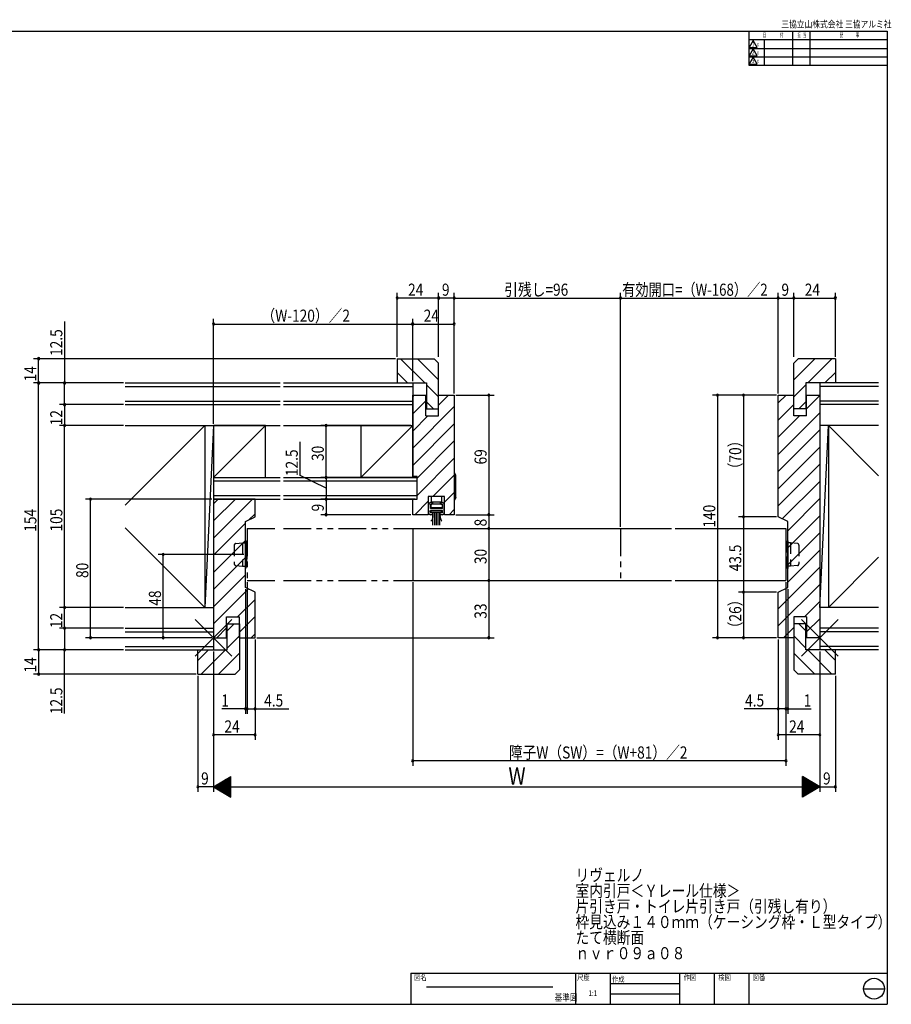
# Model space of a CAD drawing. Extents: x 19 to 820, y 16 to 584.
# Drawn here: x 317 to 820, y 16 to 584 of the extents above; entities that cross this region are included whole.
import ezdxf
from ezdxf.enums import TextEntityAlignment as Align

# ---------------------------------------------------------------- set-up
doc = ezdxf.new("R2010")
doc.units = 0
doc.linetypes.add('DASHED2', pattern=[9.525, 6.35, -3.175])
doc.linetypes.add('PHANTOM2', pattern=[31.75, 15.875, -3.175, 3.175, -3.175, 3.175, -3.175])
for name, color, linetype in [('KI1', 7, 'CONTINUOUS'), ('KI2', 4, 'CONTINUOUS'), ('MJ', 2, 'CONTINUOUS'), ('OS', 2, 'CONTINUOUS'), ('PH', 6, 'PHANTOM2'), ('SU', 3, 'CONTINUOUS'), ('TE', 6, 'CONTINUOUS'), ('TS', 6, 'DASHED2'), ('WK', 7, 'CONTINUOUS')]:
    doc.layers.add(name, color=color, linetype=linetype)
doc.styles.get("Standard").update_dxf_attribs({"font": 'romans.shx', "width": 0.83, "bigfont": 'extfont.shx'})

msp = doc.modelspace()

# ---------------------------------------------------------------- linework, layer by layer
at = {"layer": 'KI1'}
for p, q in [((534.5, 388.75), (534.5, 374.75)), ((534.5, 388.75), (556, 388.75)), ((556, 388.75), (558.5, 386.25)), ((766, 388.75), (763.5, 386.25)), ((787.5, 388.75), (766, 388.75)), ((787.5, 388.75), (787.5, 374.75)), ((558.5, 359.75), (558.5, 386.25)), ((763.5, 359.75), (763.5, 386.25)), ((534.5, 374.75), (551.5, 374.75)), ((551.5, 374.75), (551.5, 359.75)), ((787.5, 374.75), (770.5, 374.75)), ((770.5, 374.75), (770.5, 359.75)), ((543.5, 367.75), (551.1, 367.75)), ((543.5, 320.75), (543.5, 367.75)), ((551.1, 355.75), (551.1, 367.75)), ((558.5, 355.75), (558.5, 367.75)), ((558.5, 367.75), (567.5, 367.75)), ((567.5, 367.75), (567.5, 298.75)), ((754.5, 297.5), (754.5, 367.75)), ((754.5, 367.75), (763.5, 367.75)), ((763.5, 355.75), (763.5, 367.75)), ((770.9, 355.75), (770.9, 367.75)), ((770.9, 367.75), (778.5, 367.75)), ((778.5, 367.75), (778.5, 227.75)), ((551.5, 359.75), (558.5, 359.75)), ((770.5, 359.75), (763.5, 359.75)), ((551.1, 355.75), (558.5, 355.75)), ((770.9, 355.75), (763.5, 355.75)), ((546, 320.75), (543.5, 320.75)), ((546, 307.75), (546, 320.75)), ((428.5, 307.75), (428.5, 227.75)), ((452.5, 307.75), (428.5, 307.75)), ((452.5, 297.5), (452.5, 307.75)), ((543.5, 298.75), (543.5, 307.75)), ((543.5, 307.75), (546, 307.75)), ((561.9, 309.25), (552.5, 309.25)), ((552.5, 309.25), (552.5, 298.75)), ((561.9, 298.75), (561.9, 309.25)), ((447, 294.75), (452.5, 297.5)), ((552.5, 298.75), (543.5, 298.75)), ((567.5, 298.75), (561.9, 298.75)), ((760, 294.75), (754.5, 297.5)), ((447, 256.75), (447, 294.75)), ((543.5, 290.75), (543.5, 260.75)), ((543.5, 290.75), (693, 290.75)), ((695, 290.75), (759, 290.75)), ((759, 290.75), (759, 260.75)), ((760, 256.75), (760, 294.75)), ((452.5, 254), (447, 256.75)), ((543.5, 260.75), (693, 260.75)), ((695, 260.75), (759, 260.75)), ((754.5, 254), (760, 256.75)), ((452.5, 227.75), (452.5, 254)), ((754.5, 227.75), (754.5, 254)), ((436.1, 227.75), (436.1, 239.75)), ((436.1, 239.75), (443.5, 239.75)), ((443.5, 227.75), (443.5, 239.75)), ((763.5, 239.75), (763.5, 227.75)), ((770.9, 239.75), (763.5, 239.75)), ((770.9, 239.75), (770.9, 227.75)), ((436.5, 235.75), (443.5, 235.75)), ((436.5, 220.75), (436.5, 235.75)), ((443.5, 235.75), (443.5, 209.25)), ((763.5, 235.75), (763.5, 209.25)), ((770.5, 235.75), (763.5, 235.75)), ((770.5, 220.75), (770.5, 235.75)), ((428.5, 227.75), (436.1, 227.75)), ((443.5, 227.75), (452.5, 227.75)), ((763.5, 227.75), (754.5, 227.75)), ((778.5, 227.75), (770.9, 227.75)), ((419.5, 206.75), (419.5, 220.75)), ((419.5, 220.75), (436.5, 220.75)), ((787.5, 220.75), (770.5, 220.75)), ((787.5, 206.75), (787.5, 220.75)), ((419.5, 206.75), (441, 206.75)), ((441, 206.75), (443.5, 209.25)), ((766, 206.75), (763.5, 209.25)), ((787.5, 206.75), (766, 206.75))]:
    msp.add_line(p, q, dxfattribs=at)
at = {"layer": 'KI2'}
for p, q in [((536.44, 388.75), (550.44, 374.75)), ((546.34, 388.75), (558.5, 376.59)), ((775.66, 388.75), (763.5, 376.59)), ((785.56, 388.75), (771.56, 374.75)), ((534.5, 380.79), (540.54, 374.75)), ((787.5, 380.79), (781.46, 374.75)), ((551.5, 373.69), (558.5, 366.69)), ((770.5, 373.69), (763.5, 366.69)), ((543.5, 366.81), (544.44, 367.75)), ((543.5, 356.91), (551.1, 364.51)), ((551.5, 363.79), (555.54, 359.75)), ((558.5, 362.01), (564.24, 367.75)), ((754.5, 363.22), (759.03, 367.75)), ((770.5, 363.79), (766.46, 359.75)), ((770.9, 359.82), (778.5, 367.42)), ((543.5, 337.11), (567.5, 361.11)), ((754.5, 353.32), (763.5, 362.32)), ((543.5, 347.01), (552.24, 355.75)), ((754.5, 333.52), (778.5, 357.52)), ((754.5, 343.42), (766.83, 355.75)), ((543.5, 327.21), (567.5, 351.21)), ((754.5, 323.62), (778.5, 347.62)), ((546, 319.81), (567.5, 341.31)), ((754.5, 313.72), (778.5, 337.72)), ((546, 309.91), (567.5, 331.41)), ((754.5, 303.82), (778.5, 327.82)), ((555.23, 309.25), (567.5, 321.52)), ((567.5, 322.25), (567.5, 307.85)), ((567.81, 322.55), (567.8, 322.55)), ((568.47, 321.51), (568.08, 322.37)), ((568.5, 308.71), (568.5, 321.39)), ((756.89, 296.31), (778.5, 317.92)), ((428.5, 305.01), (431.24, 307.75)), ((428.5, 295.11), (441.14, 307.75)), ((428.5, 285.21), (451.04, 307.75)), ((543.5, 307.41), (543.84, 307.75)), ((554.2, 309.25), (554.2, 305.95)), ((560.2, 309.25), (560.2, 305.95)), ((561.9, 306.02), (567.5, 311.62)), ((567.81, 307.55), (567.8, 307.55)), ((568.47, 308.59), (568.08, 307.73)), ((760, 289.52), (778.5, 308.02)), ((544.73, 298.75), (552.5, 306.52)), ((552.7, 301), (552.7, 304.75)), ((554.2, 305.75), (553.7, 305.75)), ((553.7, 302.25), (553.7, 304.75)), ((560.7, 304.75), (553.7, 304.75)), ((560.7, 302.25), (553.7, 302.25)), ((560.7, 301.25), (553.7, 301.25)), ((553.7, 299.75), (553.7, 301.25)), ((553.95, 304.75), (553.95, 302.75)), ((560.45, 302.75), (553.95, 302.75)), ((560.2, 305.95), (554.2, 305.95)), ((554.95, 305.95), (554.95, 304.75)), ((559.45, 305.95), (559.45, 304.75)), ((560.7, 305.75), (560.2, 305.75)), ((560.45, 304.75), (560.45, 302.75)), ((560.7, 302.25), (560.7, 304.75)), ((560.7, 299.75), (560.7, 301.25)), ((561.7, 301), (561.7, 304.75)), ((564.53, 298.75), (567.5, 301.72)), ((448.88, 295.69), (452.5, 299.31)), ((552.7, 301), (552.95, 300.75)), ((552.7, 300.5), (552.95, 300.75)), ((552.7, 299.75), (552.7, 300.5)), ((554.7, 299.75), (553.7, 299.75)), ((554.7, 298.75), (553.7, 298.75)), ((560.2, 301), (554.2, 301)), ((554.2, 300), (554.2, 301)), ((560.2, 300), (554.2, 300)), ((554.49, 295.58), (554.21, 295.17)), ((554.72, 296.06), (554.49, 295.58)), ((554.91, 296.64), (554.72, 296.06)), ((555.06, 297.34), (554.91, 296.64)), ((555.15, 298.19), (555.06, 297.34)), ((555.2, 300), (555.15, 298.19)), ((555.2, 292.75), (555.2, 300)), ((556.2, 292.75), (556.2, 300)), ((557.2, 292.75), (557.2, 300)), ((558.2, 292.75), (558.2, 300)), ((559.2, 299.01), (559.2, 300)), ((559.2, 300), (559.25, 298.19)), ((559.2, 292.75), (559.2, 299.01)), ((559.25, 298.19), (559.34, 297.34)), ((559.34, 297.34), (559.49, 296.64)), ((559.49, 296.64), (559.68, 296.06)), ((559.68, 296.06), (559.91, 295.58)), ((560.7, 299.75), (559.7, 299.75)), ((560.7, 298.75), (559.7, 298.75)), ((559.91, 295.58), (560.17, 295.2)), ((560.2, 300), (560.2, 301)), ((561.7, 301), (561.45, 300.75)), ((561.7, 300.5), (561.45, 300.75)), ((561.7, 299.75), (561.7, 300.5)), ((760, 279.62), (778.5, 298.12)), ((428.5, 275.31), (447, 293.81)), ((554.21, 295.17), (554.04, 294.98)), ((560.17, 295.2), (560.36, 294.98)), ((760, 269.72), (778.5, 288.22)), ((428.5, 265.41), (447, 283.91)), ((447, 283.75), (447, 267.75)), ((447, 283.75), (447.05, 283.75)), ((760, 283.75), (759.95, 283.75)), ((760, 283.75), (760, 267.75)), ((428.5, 255.51), (447, 274.01)), ((760, 259.82), (778.5, 278.32)), ((447, 267.75), (447.05, 267.75)), ((754.5, 244.42), (778.5, 268.42)), ((760, 267.75), (759.95, 267.75)), ((428.5, 245.61), (447, 264.11)), ((428.5, 235.71), (448.69, 255.9)), ((754.5, 234.53), (778.5, 258.53)), ((442.44, 239.75), (452.5, 249.81)), ((769.62, 239.75), (778.5, 248.63)), ((443.5, 230.91), (452.5, 239.91)), ((770.9, 231.13), (778.5, 238.73)), ((430.44, 227.75), (436.1, 233.41)), ((436.5, 231.71), (440.54, 235.75)), ((757.62, 227.75), (763.5, 233.63)), ((770.5, 231.71), (766.46, 235.75)), ((436.5, 221.81), (443.5, 228.81)), ((450.24, 227.75), (452.5, 230.01)), ((770.5, 221.81), (763.5, 228.81)), ((777.42, 227.75), (778.5, 228.83)), ((419.5, 214.71), (425.54, 220.75)), ((421.44, 206.75), (435.44, 220.75)), ((431.34, 206.75), (443.5, 218.91)), ((775.66, 206.75), (763.5, 218.91)), ((785.56, 206.75), (771.56, 220.75)), ((787.5, 214.71), (781.46, 220.75))]:
    msp.add_line(p, q, dxfattribs=at)
for centre, radius, start, end in [((567.8, 322.25), 0.3, 90, 180), ((567.81, 322.25), 0.3, 24.444, 90), ((568.2, 321.39), 0.3, 0, 24.4437), ((567.8, 307.85), 0.3, 180, 270), ((567.81, 307.85), 0.3, 270, 335.556), ((568.2, 308.71), 0.3, 335.5563, 0), ((553.7, 304.75), 1, 90, 180), ((554.2, 305.25), 0.5, 270, 90), ((560.2, 305.25), 0.5, 90, 180), ((560.2, 305.25), 0.5, 180, 270), ((560.7, 304.75), 1, 360, 90), ((553.7, 299.75), 1, 180, 270), ((554.7, 299.25), 0.5, 270, 90), ((559.7, 299.25), 0.5, 90, 180), ((559.7, 299.25), 0.5, 180, 270), ((560.7, 299.75), 1, 270, 0), ((447.05, 283.45), 0.3, 9.6863, 90), ((401.94, 275.75), 46.06, 350.3137, 9.6863), ((805.06, 275.75), 46.06, 170.3137, 189.6863), ((759.95, 283.45), 0.3, 90, 170.3137), ((447.05, 268.05), 0.3, 270, 350.3137), ((759.95, 268.05), 0.3, 189.6863, 270)]:
    msp.add_arc(centre, radius, start, end, dxfattribs=at)
at = {"layer": 'OS'}
for p, q in [((377.5, 374.75), (467, 374.75)), ((377.5, 372.75), (467, 372.75)), ((469, 374.75), (543.5, 374.75)), ((469, 372.75), (543.5, 372.75)), ((543.5, 374.75), (543.5, 320.25)), ((778.5, 374.75), (778.5, 220.75)), ((812.5, 374.75), (778.5, 374.75)), ((812.5, 372.75), (778.5, 372.75)), ((377.5, 364.25), (467, 364.25)), ((469, 364.25), (543.5, 364.25)), ((812.5, 364.25), (778.5, 364.25)), ((377.5, 362.25), (467, 362.25)), ((469, 362.25), (543.5, 362.25)), ((812.5, 362.25), (778.5, 362.25)), ((423.5, 350.25), (377.5, 304.25)), ((377.5, 350.25), (467, 350.25)), ((423.5, 350.25), (423.5, 245.25)), ((428.5, 350.25), (423.5, 245.25)), ((428.5, 350.25), (428.5, 220.75)), ((458.5, 350.25), (428.5, 320.25)), ((458.5, 350.25), (428.5, 350.25)), ((458.5, 320.25), (458.5, 350.25)), ((469, 350.25), (543.5, 350.25)), ((513.5, 350.25), (513.5, 320.25)), ((513.5, 350.25), (543.5, 350.25)), ((543.5, 350.25), (513.5, 320.25)), ((778.5, 245.25), (783.5, 350.25)), ((812.5, 350.25), (778.5, 350.25)), ((783.5, 350.25), (812.5, 321.25)), ((783.5, 350.25), (783.5, 245.25)), ((428.5, 320.25), (467, 320.25)), ((428.5, 320.25), (458.5, 320.25)), ((428.5, 318.25), (467, 318.25)), ((469, 320.25), (546, 320.25)), ((469, 318.25), (546, 318.25)), ((513.5, 320.25), (543.5, 320.25)), ((546, 307.75), (546, 320.25)), ((428.5, 309.75), (467, 309.75)), ((428.5, 307.75), (467, 307.75)), ((469, 309.75), (546, 309.75)), ((469, 307.75), (546, 307.75)), ((377.5, 291.25), (423.5, 245.25)), ((812.5, 274.25), (783.5, 245.25)), ((377.5, 245.25), (428.5, 245.25)), ((812.5, 245.25), (778.5, 245.25)), ((377.5, 233.25), (428.5, 233.25)), ((812.5, 233.25), (778.5, 233.25)), ((377.5, 231.25), (428.5, 231.25)), ((812.5, 231.25), (778.5, 231.25)), ((377.5, 222.75), (428.5, 222.75)), ((812.5, 222.75), (778.5, 222.75)), ((377.5, 220.75), (428.5, 220.75)), ((812.5, 220.75), (778.5, 220.75))]:
    msp.add_line(p, q, dxfattribs=at)
at = {"layer": 'PH'}
for p, q in [((448, 290.75), (467, 290.75)), ((448, 290.75), (448, 260.75)), ((469, 290.75), (663.5, 290.75)), ((663.5, 290.75), (663.5, 260.75)), ((448, 260.75), (467, 260.75)), ((469, 260.75), (663.5, 260.75))]:
    msp.add_line(p, q, dxfattribs=at)
at = {"layer": 'SU'}
for p, q in [((534.5, 389.75), (534.5, 426.75)), ((558.5, 389.75), (558.5, 426.75)), ((567.5, 368.75), (567.5, 426.75)), ((663.5, 291.75), (663.5, 426.75)), ((754.5, 368.75), (754.5, 426.75)), ((763.5, 389.75), (763.5, 426.75)), ((787.5, 389.75), (787.5, 426.75)), ((558.5, 423.75), (534.5, 423.75)), ((567.5, 423.75), (558.5, 423.75)), ((567.5, 423.75), (663.5, 423.75)), ((663.5, 423.75), (754.5, 423.75)), ((754.5, 423.75), (763.5, 423.75)), ((763.5, 423.75), (787.5, 423.75)), ((342.57, 410.17), (342.57, 374.75)), ((428.5, 351.25), (428.5, 411.75)), ((543.5, 375.75), (543.5, 411.75)), ((428.5, 408.75), (543.5, 408.75)), ((543.5, 408.75), (567.5, 408.75)), ((533.5, 388.75), (324.57, 388.75)), ((327.57, 374.75), (327.57, 388.75)), ((376.5, 374.75), (324.57, 374.75)), ((327.57, 220.75), (327.57, 374.75)), ((342.57, 362.25), (342.57, 374.75)), ((568.5, 367.75), (590.5, 367.75)), ((587.5, 367.75), (587.5, 298.75)), ((753.5, 367.75), (716.5, 367.75)), ((719.5, 367.75), (719.5, 227.75)), ((734.5, 367.75), (734.5, 297.5)), ((376.5, 362.25), (339.57, 362.25)), ((342.57, 362.25), (342.57, 350.25)), ((376.5, 350.25), (339.57, 350.25)), ((342.57, 245.25), (342.57, 350.25)), ((542.5, 350.25), (490.5, 350.25)), ((493.5, 320.25), (493.5, 350.25)), ((478.5, 321.36), (478.5, 340.84)), ((493.5, 314), (478.5, 321.36)), ((545, 320.25), (490.5, 320.25)), ((493.5, 320.25), (493.5, 307.75)), ((427.5, 307.75), (354.57, 307.75)), ((357.57, 227.75), (357.57, 307.75)), ((545, 307.75), (490.5, 307.75)), ((493.5, 307.75), (493.5, 298.75)), ((542.5, 298.75), (490.5, 298.75)), ((568.5, 298.75), (590.5, 298.75)), ((587.5, 298.75), (587.5, 290.75)), ((753.5, 297.5), (731.5, 297.5)), ((734.5, 297.5), (734.5, 254)), ((544.5, 290.75), (590.5, 290.75)), ((587.5, 290.75), (587.5, 260.75)), ((446, 275.75), (396.5, 275.75)), ((399.5, 227.75), (399.5, 275.75)), ((447, 255.75), (447, 183.75)), ((448, 259.75), (448, 183.75)), ((543.5, 259.75), (543.5, 153.75)), ((544.5, 260.75), (590.5, 260.75)), ((587.5, 260.75), (587.5, 227.75)), ((759, 259.75), (759, 153.75)), ((760, 255.75), (760, 183.75)), ((753.5, 254), (731.5, 254)), ((734.5, 254), (734.5, 227.75)), ((376.5, 245.25), (339.57, 245.25)), ((342.57, 233.25), (342.57, 245.25)), ((376.5, 233.25), (339.57, 233.25)), ((342.57, 233.25), (342.57, 220.75)), ((427.5, 227.75), (354.57, 227.75)), ((453.5, 227.75), (590.5, 227.75)), ((753.5, 227.75), (716.5, 227.75)), ((452.5, 226.75), (452.5, 168.75)), ((754.5, 226.75), (754.5, 168.75)), ((376.5, 220.75), (324.57, 220.75)), ((327.57, 220.75), (327.57, 206.75)), ((342.57, 184.02), (342.57, 220.75)), ((428.5, 219.75), (428.5, 138.75)), ((778.5, 219.75), (778.5, 138.75)), ((418.5, 206.75), (324.57, 206.75)), ((419.5, 205.75), (419.5, 138.75)), ((787.5, 205.75), (787.5, 138.75)), ((447, 186.75), (433.42, 186.75)), ((448, 186.75), (447, 186.75)), ((448, 186.75), (452.5, 186.75)), ((448, 186.75), (452.8, 186.75)), ((452.5, 186.75), (472.07, 186.75)), ((754.5, 186.75), (734.93, 186.75)), ((759, 186.75), (754.2, 186.75)), ((759, 186.75), (754.5, 186.75)), ((759, 186.75), (760, 186.75)), ((760, 186.75), (773.58, 186.75)), ((452.5, 171.75), (428.5, 171.75)), ((778.5, 171.75), (754.5, 171.75)), ((759, 156.75), (543.5, 156.75)), ((428.5, 141.75), (438.5, 147.75)), ((438.5, 135.75), (438.5, 147.75)), ((768.5, 135.75), (768.5, 147.75)), ((778.5, 141.75), (768.5, 147.75)), ((429.1, 141.39), (429.1, 142.11)), ((429.3, 141.27), (429.3, 142.23)), ((429.5, 141.15), (429.5, 142.35)), ((429.7, 141.03), (429.7, 142.47)), ((429.9, 140.91), (429.9, 142.59)), ((430.1, 140.79), (430.1, 142.71)), ((430.3, 140.67), (430.3, 142.83)), ((430.5, 140.55), (430.5, 142.95)), ((430.7, 140.43), (430.7, 143.07)), ((430.9, 140.31), (430.9, 143.19)), ((431.1, 140.19), (431.1, 143.31)), ((431.3, 140.07), (431.3, 143.43)), ((431.5, 139.95), (431.5, 143.55)), ((431.7, 139.83), (431.7, 143.67)), ((431.9, 139.71), (431.9, 143.79)), ((432.1, 139.59), (432.1, 143.91)), ((432.3, 139.47), (432.3, 144.03)), ((432.5, 139.35), (432.5, 144.15)), ((432.7, 139.23), (432.7, 144.27)), ((432.9, 139.11), (432.9, 144.39)), ((433.1, 138.99), (433.1, 144.51)), ((433.3, 138.87), (433.3, 144.63)), ((433.5, 138.75), (433.5, 144.75)), ((433.7, 138.63), (433.7, 144.87)), ((433.9, 138.51), (433.9, 144.99)), ((434.1, 138.39), (434.1, 145.11)), ((434.3, 138.27), (434.3, 145.23)), ((434.5, 138.15), (434.5, 145.35)), ((434.7, 138.03), (434.7, 145.47)), ((434.9, 137.91), (434.9, 145.59)), ((435.1, 137.79), (435.1, 145.71)), ((435.3, 137.67), (435.3, 145.83)), ((435.5, 137.55), (435.5, 145.95)), ((435.7, 137.43), (435.7, 146.07)), ((435.9, 137.31), (435.9, 146.19)), ((436.1, 137.19), (436.1, 146.31)), ((436.3, 137.07), (436.3, 146.43)), ((436.5, 136.95), (436.5, 146.55)), ((436.7, 136.83), (436.7, 146.67)), ((436.9, 136.71), (436.9, 146.79)), ((437.1, 136.59), (437.1, 146.91)), ((437.3, 136.47), (437.3, 147.03)), ((437.5, 136.35), (437.5, 147.15)), ((437.7, 136.23), (437.7, 147.27)), ((437.9, 136.11), (437.9, 147.39)), ((438.1, 135.99), (438.1, 147.51)), ((438.3, 135.87), (438.3, 147.63)), ((768.7, 135.87), (768.7, 147.63)), ((768.9, 135.99), (768.9, 147.51)), ((769.1, 136.11), (769.1, 147.39)), ((769.3, 136.23), (769.3, 147.27)), ((769.5, 136.35), (769.5, 147.15)), ((769.7, 136.47), (769.7, 147.03)), ((769.9, 136.59), (769.9, 146.91)), ((770.1, 136.71), (770.1, 146.79)), ((770.3, 136.83), (770.3, 146.67)), ((770.5, 136.95), (770.5, 146.55)), ((770.7, 137.07), (770.7, 146.43)), ((770.9, 137.19), (770.9, 146.31)), ((771.1, 137.31), (771.1, 146.19)), ((771.3, 137.43), (771.3, 146.07)), ((771.5, 137.55), (771.5, 145.95)), ((771.7, 137.67), (771.7, 145.83)), ((771.9, 137.79), (771.9, 145.71)), ((772.1, 137.91), (772.1, 145.59)), ((772.3, 138.03), (772.3, 145.47)), ((772.5, 138.15), (772.5, 145.35)), ((772.7, 138.27), (772.7, 145.23)), ((772.9, 138.39), (772.9, 145.11)), ((773.1, 138.51), (773.1, 144.99)), ((773.3, 138.63), (773.3, 144.87)), ((773.5, 138.75), (773.5, 144.75)), ((773.7, 138.87), (773.7, 144.63)), ((773.9, 138.99), (773.9, 144.51)), ((774.1, 139.11), (774.1, 144.39)), ((774.3, 139.23), (774.3, 144.27)), ((774.5, 139.35), (774.5, 144.15)), ((774.7, 139.47), (774.7, 144.03)), ((774.9, 139.59), (774.9, 143.91)), ((775.1, 139.71), (775.1, 143.79)), ((775.3, 139.83), (775.3, 143.67)), ((775.5, 139.95), (775.5, 143.55)), ((775.7, 140.07), (775.7, 143.43)), ((775.9, 140.19), (775.9, 143.31)), ((776.1, 140.31), (776.1, 143.19)), ((776.3, 140.43), (776.3, 143.07)), ((776.5, 140.55), (776.5, 142.95)), ((776.7, 140.67), (776.7, 142.83)), ((776.9, 140.79), (776.9, 142.71)), ((777.1, 140.91), (777.1, 142.59)), ((777.3, 141.03), (777.3, 142.47)), ((777.5, 141.15), (777.5, 142.35)), ((777.7, 141.27), (777.7, 142.23)), ((777.9, 141.39), (777.9, 142.11)), ((428.5, 141.75), (419.5, 141.75)), ((428.5, 141.75), (778.5, 141.75)), ((428.5, 141.75), (438.5, 135.75)), ((428.7, 141.63), (428.7, 141.87)), ((428.9, 141.51), (428.9, 141.99)), ((778.5, 141.75), (768.5, 135.75)), ((778.1, 141.51), (778.1, 141.99)), ((778.3, 141.63), (778.3, 141.87)), ((778.5, 141.75), (787.5, 141.75))]:
    msp.add_line(p, q, dxfattribs=at)
for centre, start, end in [((534.5, 423.75), 0, 180), ((534.5, 423.75), 180, 0), ((558.5, 423.75), 0, 180), ((558.5, 423.75), 180, 0), ((567.5, 423.75), 0, 180), ((567.5, 423.75), 180, 0), ((663.5, 423.75), 0, 180), ((663.5, 423.75), 180, 0), ((754.5, 423.75), 0, 180), ((754.5, 423.75), 180, 0), ((763.5, 423.75), 0, 180), ((763.5, 423.75), 180, 0), ((787.5, 423.75), 0, 180), ((787.5, 423.75), 180, 0), ((428.5, 408.75), 0, 180), ((543.5, 408.75), 0, 180), ((567.5, 408.75), 0, 180), ((428.5, 408.75), 180, 0), ((543.5, 408.75), 180, 0), ((567.5, 408.75), 180, 0), ((327.57, 388.75), 90, 270), ((327.57, 388.75), 270, 90), ((327.57, 374.75), 90, 270), ((327.57, 374.75), 270, 90), ((342.57, 374.75), 90, 270), ((342.57, 374.75), 270, 90), ((587.5, 367.75), 90, 270), ((587.5, 367.75), 270, 90), ((719.5, 367.75), 90, 270), ((719.5, 367.75), 270, 90), ((734.5, 367.75), 90, 270), ((734.5, 367.75), 270, 90), ((342.57, 362.25), 90, 270), ((342.57, 362.25), 270, 90), ((342.57, 350.25), 90, 270), ((342.57, 350.25), 270, 90), ((493.5, 350.25), 90, 270), ((493.5, 350.25), 270, 90), ((493.5, 320.25), 90, 270), ((493.5, 320.25), 270, 90), ((357.57, 307.75), 90, 270), ((357.57, 307.75), 270, 90), ((493.5, 307.75), 90, 270), ((493.5, 307.75), 270, 90), ((493.5, 298.75), 90, 270), ((493.5, 298.75), 270, 90), ((587.5, 298.75), 90, 270), ((587.5, 298.75), 270, 90), ((734.5, 297.5), 90, 270), ((734.5, 297.5), 270, 90), ((587.5, 290.75), 90, 270), ((587.5, 290.75), 270, 90), ((399.5, 275.75), 90, 270), ((399.5, 275.75), 270, 90), ((587.5, 260.75), 90, 270), ((587.5, 260.75), 270, 90), ((734.5, 254), 90, 270), ((734.5, 254), 270, 90), ((342.57, 245.25), 90, 270), ((342.57, 245.25), 270, 90), ((342.57, 233.25), 90, 270), ((342.57, 233.25), 270, 90), ((357.57, 227.75), 90, 270), ((357.57, 227.75), 270, 90), ((399.5, 227.75), 90, 270), ((399.5, 227.75), 270, 90), ((587.5, 227.75), 90, 270), ((587.5, 227.75), 270, 90), ((719.5, 227.75), 90, 270), ((719.5, 227.75), 270, 90), ((734.5, 227.75), 90, 270), ((734.5, 227.75), 270, 90), ((327.57, 220.75), 90, 270), ((327.57, 220.75), 270, 90), ((342.57, 220.75), 90, 270), ((342.57, 220.75), 270, 90), ((327.57, 206.75), 90, 270), ((327.57, 206.75), 270, 90), ((447, 186.75), 0, 180), ((447, 186.75), 180, 0), ((448, 186.75), 0, 180), ((448, 186.75), 180, 0), ((452.5, 186.75), 0, 180), ((452.5, 186.75), 180, 0), ((754.5, 186.75), 0, 180), ((754.5, 186.75), 180, 0), ((759, 186.75), 0, 180), ((759, 186.75), 180, 0), ((760, 186.75), 0, 180), ((760, 186.75), 180, 0), ((428.5, 171.75), 0, 180), ((428.5, 171.75), 180, 0), ((452.5, 171.75), 0, 180), ((452.5, 171.75), 180, 0), ((754.5, 171.75), 0, 180), ((754.5, 171.75), 180, 0), ((778.5, 171.75), 0, 180), ((778.5, 171.75), 180, 0), ((543.5, 156.75), 0, 180), ((543.5, 156.75), 180, 0), ((759, 156.75), 0, 180), ((759, 156.75), 180, 0), ((419.5, 141.75), 0, 180), ((787.5, 141.75), 0, 180), ((419.5, 141.75), 180, 0), ((787.5, 141.75), 180, 0)]:
    msp.add_arc(centre, 0.6, start, end, dxfattribs=at)
at = {"layer": 'TE'}
for p, q in [((439.11, 217.14), (417.89, 238.36)), ((417.9, 217.14), (439.1, 238.36)), ((789.11, 217.14), (767.89, 238.36)), ((767.9, 217.14), (789.1, 238.36))]:
    msp.add_line(p, q, dxfattribs=at)
at = {"layer": 'TS'}
for p, q in [((440.5, 281.1), (440.5, 270.4)), ((441.4, 282.09), (445.3, 282.5)), ((445.3, 282.5), (447, 282.5)), ((445.3, 282.5), (445.3, 269)), ((761.7, 282.5), (760, 282.5)), ((765.6, 282.09), (761.7, 282.5)), ((761.7, 282.5), (761.7, 269)), ((766.5, 281.1), (766.5, 270.4)), ((441.4, 269.41), (445.3, 269)), ((445.3, 269), (447, 269)), ((761.7, 269), (760, 269)), ((765.6, 269.41), (761.7, 269))]:
    msp.add_line(p, q, dxfattribs=at)
for centre, start, end in [((441.5, 281.1), 95.9469, 180), ((765.5, 281.1), 0, 84.0531), ((441.5, 270.4), 180, 264.0531), ((765.5, 270.4), 275.9469, 0)]:
    msp.add_arc(centre, 1, start, end, dxfattribs=at)
at = {"layer": 'WK'}
for p, q in [((23.5, 577.75), (817.5, 577.75)), ((737.5, 577.75), (737.5, 558.15)), ((762.72, 577.75), (762.72, 558.15)), ((772.72, 577.75), (772.72, 558.15)), ((817.5, 577.75), (817.5, 16.25)), ((737.5, 572.95), (817.5, 572.95)), ((740, 572.35), (737.69, 568.35)), ((737.69, 568.35), (742.31, 568.35)), ((742.31, 568.35), (740, 572.35)), ((746.5, 572.95), (746.5, 558.15)), ((737.5, 567.75), (817.5, 567.75)), ((737.5, 562.95), (817.5, 562.95)), ((740, 567.55), (737.69, 563.55)), ((737.69, 563.55), (742.31, 563.55)), ((740, 562.75), (737.69, 558.75)), ((742.31, 563.55), (740, 567.55)), ((742.31, 558.75), (740, 562.75)), ((737.5, 558.15), (817.5, 558.15)), ((737.69, 558.75), (742.31, 558.75)), ((542.5, 34.25), (542.5, 16.25)), ((542.5, 34.25), (817.5, 34.25)), ((637.5, 34.25), (637.5, 16.25)), ((657.5, 34.25), (657.5, 16.25)), ((697.5, 34.25), (697.5, 16.25)), ((717.5, 34.25), (717.5, 16.25)), ((737.5, 34.25), (737.5, 16.25)), ((551.5, 26.25), (624.5, 26.25)), ((657.5, 28.25), (697.5, 28.25)), ((803.81, 25.25), (815.81, 25.25)), ((657.5, 22.25), (697.5, 22.25)), ((23.5, 16.25), (817.5, 16.25))]:
    msp.add_line(p, q, dxfattribs=at)
msp.add_circle((809.81, 25.25), 6, dxfattribs=at)

# ---------------------------------------------------------------- texts
at = {"layer": 'MJ', "width": 0.83}
for s, p in [('リヴェルノ', (637.5, 87.25)), ('室内引戸＜Ｙレール仕様＞', (637.5, 78.25)), ('片引き戸・トイレ片引き戸（引残し有り）', (637.5, 69.25)), ('枠見込み１４０ｍｍ（ケーシング枠・Ｌ型タイプ）', (637.5, 60.25)), ('たて横断面', (637.5, 51.25)), ('ｎｖｒ０９ａ０８', (637.5, 42.25))]:
    msp.add_text(s, height=7, dxfattribs=at).set_placement(p)
at = {"layer": 'SU'}
for s, height, width, p in [('24', 7, 0.83, (540.83, 425.05)), ('9', 7, 0.83, (560.37, 425.05)), ('引残し=96', 7, 0.83, (596.33, 425.05)), ('有効開口=（W-168）／2', 7, 0.8, (664.38, 425.05)), ('9', 7, 0.83, (756.37, 425.05)), ('24', 7, 0.83, (769.83, 425.05)), ('（W-120）／2', 7, 0.83, (456.23, 410.05)), ('24', 7, 0.83, (549.83, 410.05)), ('1', 7, 0.83, (433.06, 188.05)), ('4.5', 7, 0.83, (457.77, 188.05)), ('4.5', 7, 0.83, (735.4, 188.05)), ('1', 7, 0.83, (769.24, 188.05)), ('24', 7, 0.83, (434.83, 173.05)), ('24', 7, 0.83, (760.83, 173.05)), ('障子W（SW）=（W+81）／2', 7, 0.83, (599.04, 158.05)), ('9', 7, 0.83, (421.37, 143.05)), ('W', 10, 0.83, (598.76, 143.05)), ('9', 7, 0.83, (780.37, 143.05))]:
    msp.add_text(s, height=height, dxfattribs=dict(at, width=width)).set_placement(p)
at = {"layer": 'SU', "width": 0.83}
for s, p in [('12.5', (341.27, 390.33)), ('14', (326.27, 375.66)), ('12', (341.27, 350.3)), ('12.5', (477.2, 321)), ('30', (492.2, 329.72)), ('69', (586.2, 327.72)), ('（70）', (733.2, 320.89)), ('154', (326.27, 288.9)), ('105', (341.27, 289.03)), ('9', (492.2, 300.62)), ('140', (718.2, 291.3)), ('8', (586.2, 291.98)), ('30', (586.2, 270.22)), ('43.5', (733.2, 266.07)), ('80', (356.27, 262.22)), ('48', (398.2, 246.22)), ('33', (586.2, 238.72)), ('（26）', (733.2, 229.14)), ('12', (341.27, 233.3)), ('14', (326.27, 207.66)), ('12.5', (341.27, 183.66))]:
    msp.add_text(s, height=7, rotation=90, dxfattribs=at).set_placement(p)
at = {"layer": 'WK'}
for s, height, width, p in [('三協立山株式会社 三協アルミ社', 4, 0.82, (756.29, 579.75)), ('日', 2.5, 0.59, (745.6, 574.25)), ('付', 2.5, 0.59, (755.53, 574.25)), ('担', 2.5, 0.59, (765.57, 574.25)), ('当', 2.5, 0.59, (768.84, 574.25)), ('記', 2.5, 0.59, (790.04, 574.25)), ('事', 2.5, 0.59, (799.29, 574.25)), ('ｘ', 2.5, 0.59, (741.76, 569)), ('ｘ', 2.5, 0.59, (741.76, 564.2)), ('ｘ', 2.5, 0.59, (741.76, 559.4)), ('図名', 3.2, 0.83, (544.3, 30.15)), ('尺度', 3.2, 0.83, (638.43, 30.15)), ('作成', 3.2, 0.83, (658.55, 29.15)), ('作図', 3.2, 0.83, (699.93, 30.15)), ('検図', 3.2, 0.83, (719.93, 30.15)), ('図番', 3.2, 0.83, (739.8, 30.15)), ('基準図', 4, 0.8, (625.5, 18.25))]:
    msp.add_text(s, height=height, dxfattribs=dict(at, width=width)).set_placement(p)
at = {"layer": 'WK', "width": 0.83}
for s, height, p in [('1', 2.5, (740, 569.9)), ('2', 2.5, (740, 565.1)), ('3', 2.5, (740, 560.3)), ('1:1', 3.2, (647.5, 22.25))]:
    msp.add_text(s, height=height, dxfattribs=at).set_placement(p, align=Align.MIDDLE)

doc.saveas('drawing.dxf')
